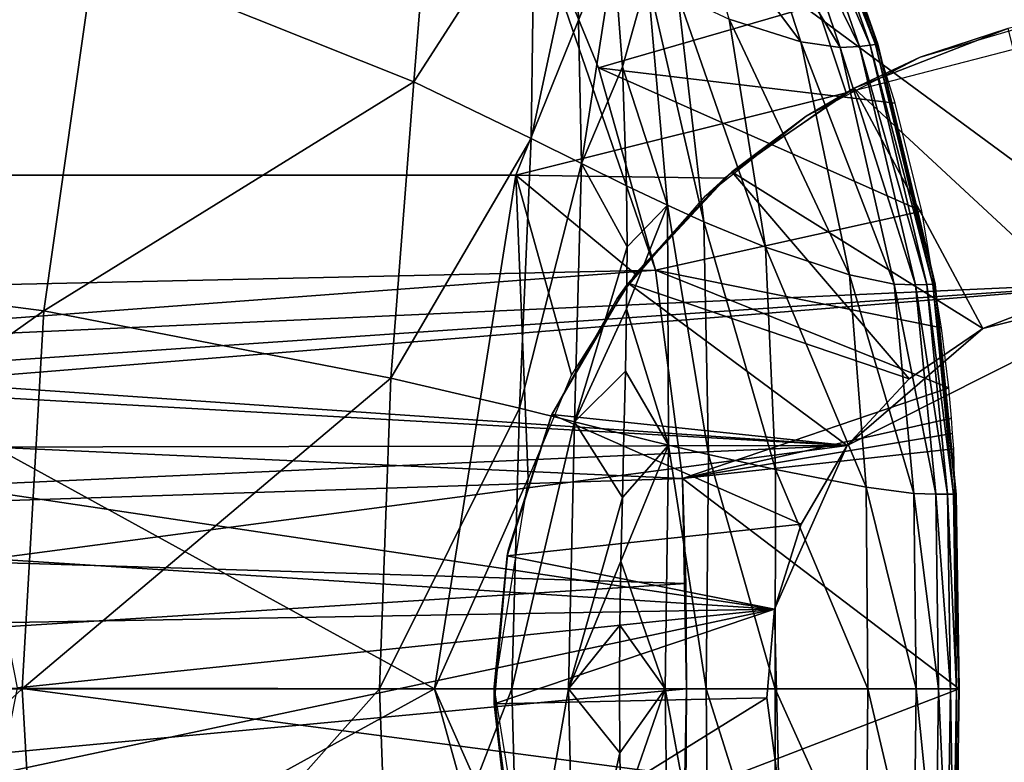
# Model space of a CAD drawing. Units: inches. Extents: x -11.9 to 14.7, y -14 to 10.3.
# Drawn here: x -6.2 to -5.9, y 0 to 0.2 of the extents above; entities that cross this region are included whole.
import ezdxf

# ---------------------------------------------------------------- set-up
doc = ezdxf.new("R2010")
doc.units = ezdxf.units.IN
doc.header["$MEASUREMENT"] = 0
doc.layers.add('STORAGE-LEG', color=4, linetype='Continuous')
doc.layers.add('STORAGE-TOP', color=4, linetype='Continuous')

msp = doc.modelspace()

# ---------------------------------------------------------------- linework, layer by layer
at = {"layer": 'STORAGE-LEG'}
for points in [[(-6.62101, 0.11811, 42.63841), (-6.16033, 0.3709, 42.63841), (-7.19411, 0.54007, 42.63841)], [(-5.88918, 0.11811, 56.73314), (-6.46229, 0.54007, 56.73314), (-6.32226, 0.09843, 56.73314)], [(-6.46229, 0.54007, 56.73314), (-5.88918, 0.11811, 56.73314), (-5.42851, 0.37086, 56.73314)], [(-6.46229, 0.54007, 56.73314), (-5.88918, 0.11811, 56.73314), (-5.42851, 0.37086, 56.73314)], [(-5.88918, 0.11811, 56.73314), (-6.46229, 0.54007, 56.73314), (-6.32226, 0.09843, 56.73314)], [(-6.62101, 0.11811, 42.63841), (-6.11585, 0.30558, 42.63841), (-6.16033, 0.3709, 42.63841)], [(-6.07889, 0.23557, 42.63841), (-6.11585, 0.30558, 42.63841), (-6.62101, 0.11811, 42.63841)], [(-6.37335, 0.14841, 56.53074), (-6.29871, 0.28847, 56.55465), (-6.02311, 0.28851, 56.58256)], [(-6.37335, 0.14841, 56.53074), (-6.02311, 0.28851, 56.58256), (-6.07979, 0.14845, 56.56563)], [(-5.98435, 0.17221, 56.57817), (-6.07979, 0.14845, 56.56563), (-6.02311, 0.28851, 56.58256)], [(-5.88918, 0.19685, 56.59056), (-5.98435, 0.17221, 56.57817), (-6.02311, 0.28851, 56.58256)], [(-6.10306, 0.25171, 42.56329), (-6.10923, 0.17544, 42.55806), (-6.20153, 0.21231, 42.54533)], [(-6.07433, 0.22957, 42.56864), (-6.10923, 0.17544, 42.55806), (-6.10306, 0.25171, 42.56329)], [(-6.20153, 0.21231, 42.54533), (-6.35973, 0.12784, 42.52384), (-6.33474, 0.24829, 42.53087)], [(-6.57577, 0.10911, 42.63841), (-6.07889, 0.23557, 42.63841), (-6.62101, 0.11811, 42.63841)], [(-6.03941, 0.12103, 42.63841), (-6.07889, 0.23557, 42.63841), (-6.57577, 0.10911, 42.63841)], [(-6.0559, 0.17943, 42.67778), (-6.07889, 0.23557, 42.6581), (-6.07889, 0.23557, 42.63841)], [(-6.03941, 0.12103, 42.63841), (-6.0559, 0.17943, 42.67778), (-6.07889, 0.23557, 42.63841)], [(-6.07889, 0.23557, 42.6581), (-6.0559, 0.17943, 42.67778), (-6.07889, 0.23557, 42.67778)], [(-6.07889, 0.23557, 42.67778), (-6.0559, 0.17943, 42.67778), (-5.98016, 0.20139, 42.67778)], [(-6.07433, 0.22957, 42.56864), (-6.07529, 0.15906, 42.56454), (-6.10923, 0.17544, 42.55806)], [(-6.06226, 0.22015, 42.5715), (-6.07529, 0.15906, 42.56454), (-6.07433, 0.22957, 42.56864)], [(-6.02775, 0.22738, 42.58889), (-6.00941, 0.22399, 42.60489), (-5.99738, 0.18693, 42.60536)], [(-6.02775, 0.22738, 42.58889), (-5.99738, 0.18693, 42.60536), (-6.01815, 0.19347, 42.5887)], [(-5.99391, 0.22446, 42.63857), (-5.99107, 0.22511, 42.65167), (-5.97738, 0.18597, 42.65216)], [(-5.99107, 0.22511, 42.65167), (-5.98961, 0.22542, 42.66197), (-5.97581, 0.1862, 42.66232)], [(-5.99107, 0.22511, 42.65167), (-5.97581, 0.1862, 42.66232), (-5.97738, 0.18597, 42.65216)], [(-5.98961, 0.22542, 42.66197), (-5.98907, 0.22553, 42.67041), (-5.97523, 0.18628, 42.67059)], [(-5.98961, 0.22542, 42.66197), (-5.97523, 0.18628, 42.67059), (-5.97581, 0.1862, 42.66232)], [(-5.98907, 0.22553, 42.67041), (-5.98901, 0.22557, 42.67422), (-5.97516, 0.18628, 42.67429)], [(-5.98907, 0.22553, 42.67041), (-5.97516, 0.18628, 42.67429), (-5.97523, 0.18628, 42.67059)], [(-5.98901, 0.22557, 42.67422), (-5.989, 0.22557, 42.67606), (-5.97516, 0.18628, 42.67609)], [(-5.98901, 0.22557, 42.67422), (-5.97516, 0.18628, 42.67609), (-5.97516, 0.18628, 42.67429)], [(-5.989, 0.22557, 42.67606), (-5.989, 0.22557, 42.67791), (-5.97515, 0.18628, 42.67791)], [(-5.989, 0.22557, 42.67606), (-5.97515, 0.18628, 42.67791), (-5.97516, 0.18628, 42.67609)], [(-6.00941, 0.22399, 42.60489), (-5.99906, 0.22365, 42.6223), (-5.98602, 0.18528, 42.62294)], [(-6.00941, 0.22399, 42.60489), (-5.98602, 0.18528, 42.62294), (-5.99738, 0.18693, 42.60536)], [(-5.99906, 0.22365, 42.6223), (-5.99391, 0.22446, 42.63857), (-5.98044, 0.18559, 42.63917)], [(-5.99906, 0.22365, 42.6223), (-5.98044, 0.18559, 42.63917), (-5.98602, 0.18528, 42.62294)], [(-5.99391, 0.22446, 42.63857), (-5.97738, 0.18597, 42.65216), (-5.98044, 0.18559, 42.63917)], [(-6.06226, 0.22015, 42.5715), (-6.0608, 0.15179, 42.56797), (-6.07529, 0.15906, 42.56454)], [(-6.0608, 0.15179, 42.56797), (-6.06226, 0.22015, 42.5715), (-6.05145, 0.21208, 42.57453)], [(-6.20153, 0.21231, 42.54533), (-6.21615, 0.10919, 42.54094), (-6.35973, 0.12784, 42.52384)], [(-6.10923, 0.17544, 42.55806), (-6.21615, 0.10919, 42.54094), (-6.20153, 0.21231, 42.54533)], [(-6.0608, 0.15179, 42.56797), (-6.05145, 0.21208, 42.57453), (-6.04893, 0.17974, 42.57289)], [(-6.04172, 0.20558, 42.57778), (-6.04893, 0.17974, 42.57289), (-6.05145, 0.21208, 42.57453)], [(-6.04893, 0.17974, 42.57289), (-6.04172, 0.20558, 42.57778), (-6.03597, 0.13976, 42.57534)], [(-6.04172, 0.20558, 42.57778), (-6.03298, 0.2005, 42.58124), (-6.02541, 0.13499, 42.57932)], [(-6.04172, 0.20558, 42.57778), (-6.02541, 0.13499, 42.57932), (-6.03597, 0.13976, 42.57534)], [(-5.97014, 0.16921, 42.67778), (-5.98016, 0.20139, 42.67778), (-6.0559, 0.17943, 42.67778)], [(-6.03298, 0.2005, 42.58124), (-6.01815, 0.19347, 42.5887), (-6.0076, 0.12765, 42.58772)], [(-6.03298, 0.2005, 42.58124), (-6.0076, 0.12765, 42.58772), (-6.02541, 0.13499, 42.57932)], [(-6.01815, 0.19347, 42.5887), (-5.99738, 0.18693, 42.60536), (-5.98336, 0.11961, 42.60564)], [(-6.01815, 0.19347, 42.5887), (-5.98336, 0.11961, 42.60564), (-6.0076, 0.12765, 42.58772)], [(-5.93759, 0.19081, 56.6149), (-5.98198, 0.17359, 56.6149), (-5.96295, 0.18251, 56.58118)], [(-5.91823, 0.11446, 56.69364), (-5.98198, 0.17359, 56.6149), (-5.93759, 0.19081, 56.6149)], [(-5.93759, 0.19081, 56.6149), (-5.98198, 0.17359, 56.6149), (-5.96295, 0.18251, 56.58118)], [(-5.91823, 0.11446, 56.69364), (-5.98198, 0.17359, 56.6149), (-5.93759, 0.19081, 56.6149)], [(-5.96295, 0.18251, 56.58118), (-5.92677, 0.19324, 56.58599), (-5.93759, 0.19081, 56.6149)], [(-5.96295, 0.18251, 56.58118), (-5.92677, 0.19324, 56.58599), (-5.93759, 0.19081, 56.6149)], [(-5.99738, 0.18693, 42.60536), (-5.98602, 0.18528, 42.62294), (-5.97047, 0.11692, 42.62368)], [(-5.99738, 0.18693, 42.60536), (-5.97047, 0.11692, 42.62368), (-5.98336, 0.11961, 42.60564)], [(-5.98602, 0.18528, 42.62294), (-5.98044, 0.18559, 42.63917), (-5.96434, 0.11673, 42.6399)], [(-5.98602, 0.18528, 42.62294), (-5.96434, 0.11673, 42.6399), (-5.97047, 0.11692, 42.62368)], [(-5.98044, 0.18559, 42.63917), (-5.97738, 0.18597, 42.65216), (-5.96102, 0.11684, 42.65275)], [(-5.98044, 0.18559, 42.63917), (-5.96102, 0.11684, 42.65275), (-5.96434, 0.11673, 42.6399)], [(-5.97738, 0.18597, 42.65216), (-5.97581, 0.1862, 42.66232), (-5.95931, 0.11692, 42.66273)], [(-5.97738, 0.18597, 42.65216), (-5.95931, 0.11692, 42.66273), (-5.96102, 0.11684, 42.65275)], [(-5.97581, 0.1862, 42.66232), (-5.97523, 0.18628, 42.67059), (-5.95869, 0.11692, 42.6708)], [(-5.97581, 0.1862, 42.66232), (-5.95869, 0.11692, 42.6708), (-5.95931, 0.11692, 42.66273)], [(-5.97523, 0.18628, 42.67059), (-5.97516, 0.18628, 42.67429), (-5.95861, 0.11692, 42.67439)], [(-5.97523, 0.18628, 42.67059), (-5.95861, 0.11692, 42.67439), (-5.95869, 0.11692, 42.6708)], [(-5.97516, 0.18628, 42.67609), (-5.97515, 0.18628, 42.67791), (-5.9586, 0.11692, 42.67791)], [(-5.97516, 0.18628, 42.67609), (-5.9586, 0.11692, 42.67791), (-5.9586, 0.11692, 42.67615)], [(-5.97516, 0.18628, 42.67429), (-5.97516, 0.18628, 42.67609), (-5.9586, 0.11692, 42.67615)], [(-5.97516, 0.18628, 42.67429), (-5.9586, 0.11692, 42.67615), (-5.95861, 0.11692, 42.67439)], [(-5.98198, 0.17359, 56.6149), (-5.99586, 0.16544, 56.57644), (-5.96295, 0.18251, 56.58118)], [(-5.98198, 0.17359, 56.6149), (-5.99586, 0.16544, 56.57644), (-5.96295, 0.18251, 56.58118)], [(-6.04774, 0.14533, 42.57155), (-6.0608, 0.15179, 42.56797), (-6.04893, 0.17974, 42.57289)], [(-6.03941, 0.12103, 42.63841), (-6.03941, 0.12103, 42.67778), (-6.0559, 0.17943, 42.67778)], [(-6.03941, 0.12103, 42.67778), (-5.96251, 0.13803, 42.67778), (-6.0559, 0.17943, 42.67778)], [(-5.96251, 0.13803, 42.67778), (-5.97014, 0.16921, 42.67778), (-6.0559, 0.17943, 42.67778)], [(-6.03597, 0.13976, 42.57534), (-6.04774, 0.14533, 42.57155), (-6.04893, 0.17974, 42.57289)], [(-6.10923, 0.17544, 42.55806), (-6.11583, 0.08981, 42.55534), (-6.21615, 0.10919, 42.54094)], [(-6.07529, 0.15906, 42.56454), (-6.11583, 0.08981, 42.55534), (-6.10923, 0.17544, 42.55806)], [(-6.01735, 0.14941, 56.6149), (-5.99586, 0.16544, 56.57644), (-5.98198, 0.17359, 56.6149)], [(-5.94486, 0.10415, 56.69364), (-6.01735, 0.14941, 56.6149), (-5.98198, 0.17359, 56.6149)], [(-6.01735, 0.14941, 56.6149), (-5.99586, 0.16544, 56.57644), (-5.98198, 0.17359, 56.6149)], [(-5.94486, 0.10415, 56.69364), (-6.01735, 0.14941, 56.6149), (-5.98198, 0.17359, 56.6149)], [(-5.91823, 0.11446, 56.69364), (-5.94486, 0.10415, 56.69364), (-5.98198, 0.17359, 56.6149)], [(-5.91823, 0.11446, 56.69364), (-5.94486, 0.10415, 56.69364), (-5.98198, 0.17359, 56.6149)], [(-6.07979, 0.14845, 56.56563), (-5.98435, 0.17221, 56.57817), (-6.01949, 0.14752, 56.57281)], [(-6.01735, 0.14941, 56.6149), (-6.025, 0.14249, 56.57192), (-5.99586, 0.16544, 56.57644)], [(-6.01735, 0.14941, 56.6149), (-6.025, 0.14249, 56.57192), (-5.99586, 0.16544, 56.57644)], [(-6.07529, 0.15906, 42.56454), (-6.07869, 0.08109, 42.56244), (-6.11583, 0.08981, 42.55534)], [(-6.0608, 0.15179, 42.56797), (-6.07869, 0.08109, 42.56244), (-6.07529, 0.15906, 42.56454)], [(-6.0608, 0.15179, 42.56797), (-6.06281, 0.07716, 42.56613), (-6.07869, 0.08109, 42.56244)], [(-6.06281, 0.07716, 42.56613), (-6.0608, 0.15179, 42.56797), (-6.04763, 0.12768, 42.57103)], [(-6.04763, 0.12768, 42.57103), (-6.0608, 0.15179, 42.56797), (-6.04774, 0.14533, 42.57155)], [(-6.10329, 0, 56.55909), (-6.40427, 0, 56.52132), (-6.37335, 0.14841, 56.53074)], [(-6.10329, 0, 56.55909), (-6.37335, 0.14841, 56.53074), (-6.07979, 0.14845, 56.56563)], [(-6.10329, 0, 56.55909), (-6.07979, 0.14845, 56.56563), (-6.07624, 0.06079, 56.56307)], [(-6.06371, 0.09074, 56.56535), (-6.07979, 0.14845, 56.56563), (-6.04526, 0.11988, 56.56857)], [(-6.07979, 0.14845, 56.56563), (-6.01949, 0.14752, 56.57281), (-6.04526, 0.11988, 56.56857)], [(-6.06371, 0.09074, 56.56535), (-6.07624, 0.06079, 56.56307), (-6.07979, 0.14845, 56.56563)], [(-6.0473, 0.11726, 56.6149), (-6.025, 0.14249, 56.57192), (-6.01735, 0.14941, 56.6149)], [(-5.96609, 0.08962, 56.69364), (-6.0473, 0.11726, 56.6149), (-6.01735, 0.14941, 56.6149)], [(-6.0473, 0.11726, 56.6149), (-6.025, 0.14249, 56.57192), (-6.01735, 0.14941, 56.6149)], [(-5.96609, 0.08962, 56.69364), (-6.0473, 0.11726, 56.6149), (-6.01735, 0.14941, 56.6149)], [(-5.94486, 0.10415, 56.69364), (-5.96609, 0.08962, 56.69364), (-6.01735, 0.14941, 56.6149)], [(-5.94486, 0.10415, 56.69364), (-5.96609, 0.08962, 56.69364), (-6.01735, 0.14941, 56.6149)], [(-6.03597, 0.13976, 42.57534), (-6.04763, 0.12768, 42.57103), (-6.04774, 0.14533, 42.57155)], [(-6.05052, 0.11277, 56.5677), (-6.025, 0.14249, 56.57192), (-6.0473, 0.11726, 56.6149)], [(-6.05052, 0.11277, 56.5677), (-6.025, 0.14249, 56.57192), (-6.0473, 0.11726, 56.6149)], [(-6.03564, 0.07047, 42.57403), (-6.04777, 0.10981, 42.57059), (-6.03597, 0.13976, 42.57534)], [(-6.03597, 0.13976, 42.57534), (-6.04777, 0.10981, 42.57059), (-6.04763, 0.12768, 42.57103)], [(-6.03597, 0.13976, 42.57534), (-6.02541, 0.13499, 42.57932), (-6.0241, 0.06774, 42.57825)], [(-6.03597, 0.13976, 42.57534), (-6.0241, 0.06774, 42.57825), (-6.03564, 0.07047, 42.57403)], [(-5.95674, 0.10431, 42.67778), (-5.96251, 0.13803, 42.67778), (-6.03941, 0.12103, 42.67778)], [(-6.02541, 0.13499, 42.57932), (-6.0076, 0.12765, 42.58772), (-6.00472, 0.06344, 42.58709)], [(-6.02541, 0.13499, 42.57932), (-6.00472, 0.06344, 42.58709), (-6.0241, 0.06774, 42.57825)], [(-6.21615, 0.10919, 42.54094), (-6.37009, 0, 42.52138), (-6.35973, 0.12784, 42.52384)], [(-6.06281, 0.07716, 42.56613), (-6.04763, 0.12768, 42.57103), (-6.04777, 0.10981, 42.57059)], [(-6.0076, 0.12765, 42.58772), (-5.98336, 0.11961, 42.60564), (-5.97853, 0.05832, 42.60566)], [(-6.0076, 0.12765, 42.58772), (-5.97853, 0.05832, 42.60566), (-6.00472, 0.06344, 42.58709)], [(-6.53777, 0.08378, 42.63841), (-6.03941, 0.12103, 42.63841), (-6.57577, 0.10911, 42.63841)], [(-6.03162, 0.06082, 42.63841), (-6.03941, 0.12103, 42.63841), (-6.53777, 0.08378, 42.63841)], [(-6.03941, 0.12103, 42.67778), (-6.03941, 0.12103, 42.63841), (-6.03162, 0.06082, 42.63841)], [(-6.03941, 0.12103, 42.67778), (-6.03162, 0.06082, 42.63841), (-6.03162, 0.06082, 42.67778)], [(-6.03162, 0.06082, 42.67778), (-5.95471, 0.08701, 42.67778), (-6.03941, 0.12103, 42.67778)], [(-6.03941, 0.12103, 42.67778), (-5.95471, 0.08701, 42.67778), (-5.95674, 0.10431, 42.67778)], [(-5.98336, 0.11961, 42.60564), (-5.97047, 0.11692, 42.62368), (-5.96481, 0.05648, 42.62394)], [(-5.98336, 0.11961, 42.60564), (-5.96481, 0.05648, 42.62394), (-5.97853, 0.05832, 42.60566)], [(-6.27586, 0.08678, 56.73314), (-5.88918, 0.11811, 56.73314), (-6.32226, 0.09843, 56.73314)], [(-5.88918, 0.11811, 56.73314), (-6.32226, 0.09843, 56.73314), (-6.28456, 0.09093, 56.73314)], [(-5.98405, 0.07036, 56.73314), (-5.88918, 0.11811, 56.73314), (-6.28456, 0.09093, 56.73314)], [(-5.88918, 0.11811, 56.73314), (-6.27586, 0.08678, 56.73314), (-5.98405, 0.07036, 56.73314)], [(-6.06936, 0.07928, 56.6149), (-6.05052, 0.11277, 56.5677), (-6.0473, 0.11726, 56.6149)], [(-5.98405, 0.07036, 56.69364), (-6.06936, 0.07928, 56.6149), (-6.0473, 0.11726, 56.6149)], [(-6.06936, 0.07928, 56.6149), (-6.05052, 0.11277, 56.5677), (-6.0473, 0.11726, 56.6149)], [(-5.98405, 0.07036, 56.69364), (-6.06936, 0.07928, 56.6149), (-6.0473, 0.11726, 56.6149)], [(-5.96609, 0.08962, 56.69364), (-5.98405, 0.07036, 56.69364), (-6.0473, 0.11726, 56.6149)], [(-5.96609, 0.08962, 56.69364), (-5.98405, 0.07036, 56.69364), (-6.0473, 0.11726, 56.6149)], [(-5.88918, 0.11811, 56.73314), (-5.98405, 0.07036, 56.73314), (-5.94486, 0.10415, 56.69364)], [(-5.88918, 0.11811, 56.73314), (-5.98405, 0.07036, 56.73314), (-5.94486, 0.10415, 56.69364)], [(-5.97047, 0.11692, 42.62368), (-5.96434, 0.11673, 42.6399), (-5.95845, 0.05625, 42.64015)], [(-5.97047, 0.11692, 42.62368), (-5.95845, 0.05625, 42.64015), (-5.96481, 0.05648, 42.62394)], [(-5.96434, 0.11673, 42.6399), (-5.96102, 0.11684, 42.65275), (-5.95502, 0.05629, 42.65296)], [(-5.96434, 0.11673, 42.6399), (-5.95502, 0.05629, 42.65296), (-5.95845, 0.05625, 42.64015)], [(-5.96102, 0.11684, 42.65275), (-5.95931, 0.11692, 42.66273), (-5.95327, 0.05629, 42.66288)], [(-5.96102, 0.11684, 42.65275), (-5.95327, 0.05629, 42.66288), (-5.95502, 0.05629, 42.65296)], [(-5.95931, 0.11692, 42.66273), (-5.95869, 0.11692, 42.6708), (-5.95262, 0.05629, 42.67087)], [(-5.95931, 0.11692, 42.66273), (-5.95262, 0.05629, 42.67087), (-5.95327, 0.05629, 42.66288)], [(-5.95869, 0.11692, 42.6708), (-5.95861, 0.11692, 42.67439), (-5.95255, 0.05629, 42.67444)], [(-5.95869, 0.11692, 42.6708), (-5.95255, 0.05629, 42.67444), (-5.95262, 0.05629, 42.67087)], [(-5.95861, 0.11692, 42.67439), (-5.9586, 0.11692, 42.67615), (-5.95254, 0.05629, 42.67617)], [(-5.95861, 0.11692, 42.67439), (-5.95254, 0.05629, 42.67617), (-5.95255, 0.05629, 42.67444)], [(-5.9586, 0.11692, 42.67615), (-5.9586, 0.11692, 42.67791), (-5.95254, 0.05629, 42.67791)], [(-5.9586, 0.11692, 42.67615), (-5.95254, 0.05629, 42.67791), (-5.95254, 0.05629, 42.67617)], [(-5.88918, 0.11811, 56.73314), (-5.94486, 0.10415, 56.69364), (-5.91823, 0.11446, 56.69364)], [(-5.88918, 0.11811, 56.73314), (-5.94486, 0.10415, 56.69364), (-5.91823, 0.11446, 56.69364)], [(-6.06969, 0.07851, 56.56433), (-6.05052, 0.11277, 56.5677), (-6.06936, 0.07928, 56.6149)], [(-6.06969, 0.07851, 56.56433), (-6.05052, 0.11277, 56.5677), (-6.06936, 0.07928, 56.6149)], [(-6.21615, 0.10919, 42.54094), (-6.22236, 0, 42.53954), (-6.37009, 0, 42.52138)], [(-6.11583, 0.08981, 42.55534), (-6.22236, 0, 42.53954), (-6.21615, 0.10919, 42.54094)], [(-6.06281, 0.07716, 42.56613), (-6.04777, 0.10981, 42.57059), (-6.04809, 0.09177, 42.57025)], [(-6.03564, 0.07047, 42.57403), (-6.04809, 0.09177, 42.57025), (-6.04777, 0.10981, 42.57059)], [(-5.98405, 0.07036, 56.73314), (-5.96609, 0.08962, 56.69364), (-5.94486, 0.10415, 56.69364)], [(-5.98405, 0.07036, 56.73314), (-5.96609, 0.08962, 56.69364), (-5.94486, 0.10415, 56.69364)], [(-6.04809, 0.09177, 42.57025), (-6.04851, 0.07359, 42.56998), (-6.06281, 0.07716, 42.56613)], [(-6.03564, 0.07047, 42.57403), (-6.04851, 0.07359, 42.56998), (-6.04809, 0.09177, 42.57025)], [(-6.28456, 0.09093, 56.73314), (-6.25289, 0.06982, 56.73314), (-5.98405, 0.07036, 56.73314)], [(-6.11583, 0.08981, 42.55534), (-6.11911, 0, 42.55457), (-6.22236, 0, 42.53954)], [(-6.07869, 0.08109, 42.56244), (-6.11911, 0, 42.55457), (-6.11583, 0.08981, 42.55534)], [(-5.98405, 0.07036, 56.73314), (-5.98405, 0.07036, 56.69364), (-5.96609, 0.08962, 56.69364)], [(-5.98405, 0.07036, 56.73314), (-5.98405, 0.07036, 56.69364), (-5.96609, 0.08962, 56.69364)], [(-6.27586, 0.08678, 56.73314), (-6.2432, 0.05863, 56.73314), (-5.98405, 0.07036, 56.73314)], [(-6.03162, 0.06082, 42.67778), (-5.95391, 0.07824, 42.67778), (-5.95471, 0.08701, 42.67778)], [(-6.03162, 0.06082, 42.63841), (-6.53777, 0.08378, 42.63841), (-6.51186, 0.0451, 42.63841)], [(-6.07869, 0.08109, 42.56244), (-6.08088, 0, 42.56187), (-6.11911, 0, 42.55457)], [(-6.06281, 0.07716, 42.56613), (-6.08088, 0, 42.56187), (-6.07869, 0.08109, 42.56244)], [(-6.08225, 0.03841, 56.6149), (-6.06969, 0.07851, 56.56433), (-6.06936, 0.07928, 56.6149)], [(-5.99729, 0.04756, 56.69364), (-6.08225, 0.03841, 56.6149), (-6.06936, 0.07928, 56.6149)], [(-6.08225, 0.03841, 56.6149), (-6.06969, 0.07851, 56.56433), (-6.06936, 0.07928, 56.6149)], [(-5.99729, 0.04756, 56.69364), (-6.08225, 0.03841, 56.6149), (-6.06936, 0.07928, 56.6149)], [(-6.08225, 0.03841, 56.6149), (-6.08185, 0.04037, 56.56206), (-6.06969, 0.07851, 56.56433)], [(-6.08225, 0.03841, 56.6149), (-6.08185, 0.04037, 56.56206), (-6.06969, 0.07851, 56.56433)], [(-6.06281, 0.07716, 42.56613), (-6.06454, 0, 42.56565), (-6.08088, 0, 42.56187)], [(-5.98405, 0.07036, 56.69364), (-5.99729, 0.04756, 56.69364), (-6.06936, 0.07928, 56.6149)], [(-5.98405, 0.07036, 56.69364), (-5.99729, 0.04756, 56.69364), (-6.06936, 0.07928, 56.6149)], [(-6.06454, 0, 42.56565), (-6.06281, 0.07716, 42.56613), (-6.04897, 0.05529, 42.56979)], [(-6.06281, 0.07716, 42.56613), (-6.04851, 0.07359, 42.56998), (-6.04897, 0.05529, 42.56979)], [(-5.95391, 0.07824, 42.67778), (-6.03162, 0.06082, 42.67778), (-5.95357, 0.07382, 42.67778)], [(-6.03564, 0.07047, 42.57403), (-6.04897, 0.05529, 42.56979), (-6.04851, 0.07359, 42.56998)], [(-6.03162, 0.06082, 42.67778), (-5.95325, 0.06936, 42.67778), (-5.95357, 0.07382, 42.67778)], [(-6.25289, 0.06982, 56.73314), (-6.23129, 0.0376, 56.73314), (-5.98405, 0.07036, 56.73314)], [(-6.00503, 0.02303, 56.73314), (-5.98405, 0.07036, 56.73314), (-6.2432, 0.05863, 56.73314)], [(-6.00503, 0.02303, 56.73314), (-5.98405, 0.07036, 56.73314), (-6.23129, 0.0376, 56.73314)], [(-6.0494, 0.03691, 42.56967), (-6.03564, 0.07047, 42.57403), (-6.03659, 0, 42.57368)], [(-6.0494, 0.03691, 42.56967), (-6.04897, 0.05529, 42.56979), (-6.03564, 0.07047, 42.57403)], [(-6.03564, 0.07047, 42.57403), (-6.02473, 0, 42.57797), (-6.03659, 0, 42.57368)], [(-6.03564, 0.07047, 42.57403), (-6.0241, 0.06774, 42.57825), (-6.02473, 0, 42.57797)], [(-5.95325, 0.06936, 42.67778), (-6.03162, 0.06082, 42.67778), (-5.95172, 0, 42.67778)], [(-5.98405, 0.07036, 56.73314), (-6.00503, 0.02303, 56.73314), (-5.99729, 0.04756, 56.69364)], [(-5.98405, 0.07036, 56.73314), (-6.00503, 0.02303, 56.73314), (-5.99729, 0.04756, 56.69364)], [(-5.98405, 0.07036, 56.73314), (-5.99729, 0.04756, 56.69364), (-5.98405, 0.07036, 56.69364)], [(-5.98405, 0.07036, 56.73314), (-5.99729, 0.04756, 56.69364), (-5.98405, 0.07036, 56.69364)], [(-6.0241, 0.06774, 42.57825), (-6.00484, 0, 42.58692), (-6.02473, 0, 42.57797)], [(-6.0241, 0.06774, 42.57825), (-6.00472, 0.06344, 42.58709), (-6.00484, 0, 42.58692)], [(-6.00472, 0.06344, 42.58709), (-5.97802, 0, 42.60563), (-6.00484, 0, 42.58692)], [(-6.00472, 0.06344, 42.58709), (-5.97853, 0.05832, 42.60566), (-5.97802, 0, 42.60563)], [(-6.03067, 0.03041, 42.63841), (-6.03162, 0.06082, 42.63841), (-6.51186, 0.0451, 42.63841)], [(-6.08603, 0, 56.56125), (-6.10329, 0, 56.55909), (-6.07624, 0.06079, 56.56307)], [(-6.03162, 0.06082, 42.67778), (-6.03162, 0.06082, 42.63841), (-6.03067, 0.03041, 42.63841)], [(-6.03046, 0, 42.67778), (-6.03162, 0.06082, 42.67778), (-6.03046, 0, 42.6581)], [(-6.03067, 0.03041, 42.63841), (-6.03046, 0, 42.6581), (-6.03162, 0.06082, 42.67778)], [(-6.03046, 0, 42.67778), (-5.95172, 0, 42.67778), (-6.03162, 0.06082, 42.67778)], [(-6.2432, 0.05863, 56.73314), (-6.22572, 0.01919, 56.73314), (-6.00503, 0.02303, 56.73314)], [(-5.97853, 0.05832, 42.60566), (-5.96481, 0.05648, 42.62394), (-5.96406, 0, 42.62397)], [(-5.97853, 0.05832, 42.60566), (-5.96406, 0, 42.62397), (-5.97802, 0, 42.60563)], [(-6.06454, 0, 42.56565), (-6.04897, 0.05529, 42.56979), (-6.0494, 0.03691, 42.56967)], [(-5.96481, 0.05648, 42.62394), (-5.95845, 0.05625, 42.64015), (-5.95765, 0, 42.64019)], [(-5.96481, 0.05648, 42.62394), (-5.95765, 0, 42.64019), (-5.96406, 0, 42.62397)], [(-5.95845, 0.05625, 42.64015), (-5.95502, 0.05629, 42.65296), (-5.95421, 0, 42.65299)], [(-5.95845, 0.05625, 42.64015), (-5.95421, 0, 42.65299), (-5.95765, 0, 42.64019)], [(-5.95502, 0.05629, 42.65296), (-5.95327, 0.05629, 42.66288), (-5.95245, 0, 42.6629)], [(-5.95502, 0.05629, 42.65296), (-5.95245, 0, 42.6629), (-5.95421, 0, 42.65299)], [(-5.95327, 0.05629, 42.66288), (-5.95262, 0.05629, 42.67087), (-5.9518, 0, 42.67089)], [(-5.95327, 0.05629, 42.66288), (-5.9518, 0, 42.67089), (-5.95245, 0, 42.6629)], [(-5.95262, 0.05629, 42.67087), (-5.95255, 0.05629, 42.67444), (-5.95173, 0, 42.67444)], [(-5.95262, 0.05629, 42.67087), (-5.95173, 0, 42.67444), (-5.9518, 0, 42.67089)], [(-5.95255, 0.05629, 42.67444), (-5.95254, 0.05629, 42.67617), (-5.95172, 0, 42.67617)], [(-5.95255, 0.05629, 42.67444), (-5.95172, 0, 42.67617), (-5.95173, 0, 42.67444)], [(-5.95254, 0.05629, 42.67617), (-5.95254, 0.05629, 42.67791), (-5.95172, 0, 42.67791)], [(-5.95254, 0.05629, 42.67617), (-5.95172, 0, 42.67791), (-5.95172, 0, 42.67617)], [(-5.99729, 0.04756, 56.69364), (-6.00503, 0.02303, 56.69364), (-6.08225, 0.03841, 56.6149)], [(-5.99729, 0.04756, 56.69364), (-6.00503, 0.02303, 56.69364), (-6.08225, 0.03841, 56.6149)], [(-6.00503, 0.02303, 56.73314), (-6.00503, 0.02303, 56.69364), (-5.99729, 0.04756, 56.69364)], [(-6.00503, 0.02303, 56.73314), (-6.00503, 0.02303, 56.69364), (-5.99729, 0.04756, 56.69364)], [(-6.51186, 0.0451, 42.63841), (-6.5029, 0.00042, 42.63841), (-6.03067, 0.03041, 42.63841)], [(-6.08603, 0.00046, 56.56125), (-6.08185, 0.04037, 56.56206), (-6.08225, 0.03841, 56.6149)], [(-6.08603, 0.00046, 56.56125), (-6.08185, 0.04037, 56.56206), (-6.08225, 0.03841, 56.6149)], [(-6.23129, 0.0376, 56.73314), (-6.22383, 0.00035, 56.73314), (-6.00503, 0.02303, 56.73314)], [(-6.08603, 0.00046, 56.56125), (-6.08225, 0.03841, 56.6149), (-6.08599, -0.00431, 56.6149)], [(-6.08603, 0.00046, 56.56125), (-6.08225, 0.03841, 56.6149), (-6.08599, -0.00431, 56.6149)], [(-6.00503, 0.02303, 56.69364), (-6.08599, -0.00431, 56.6149), (-6.08225, 0.03841, 56.6149)], [(-6.08599, -0.00431, 56.6149), (-6.08225, 0.03841, 56.6149), (-6.00503, 0.02303, 56.69364)], [(-6.06454, 0, 42.56565), (-6.0494, 0.03691, 42.56967), (-6.04971, 0.01845, 42.56959)], [(-6.0494, 0.03691, 42.56967), (-6.03659, 0, 42.57368), (-6.04971, 0.01845, 42.56959)], [(-6.03067, 0.03041, 42.63841), (-6.5029, 0.00042, 42.63841), (-6.03046, 0, 42.63841)], [(-6.03046, 0, 42.6581), (-6.03067, 0.03041, 42.63841), (-6.03046, 0, 42.63841)], [(-6.00376, -0.02872, 56.73314), (-6.00503, 0.02303, 56.73314), (-6.22678, -0.02391, 56.73314)], [(-6.00503, 0.02303, 56.73314), (-6.22572, 0.01919, 56.73314), (-6.22678, -0.02391, 56.73314)], [(-6.00503, 0.02303, 56.73314), (-6.22383, 0.00035, 56.73314), (-6.00376, -0.02872, 56.73314)], [(-6.00503, 0.02303, 56.69364), (-6.00727, -0.00258, 56.69364), (-6.08599, -0.00431, 56.6149)], [(-6.08599, -0.00431, 56.6149), (-6.00503, 0.02303, 56.69364), (-6.00727, -0.00258, 56.69364)], [(-6.00503, 0.02303, 56.73314), (-6.00727, -0.00258, 56.69364), (-6.00503, 0.02303, 56.69364)], [(-6.00503, 0.02303, 56.73314), (-6.00376, -0.02872, 56.69364), (-6.00727, -0.00258, 56.69364)], [(-6.00503, 0.02303, 56.73314), (-6.00727, -0.00258, 56.69364), (-6.00503, 0.02303, 56.69364)], [(-6.00503, 0.02303, 56.73314), (-6.00376, -0.02872, 56.69364), (-6.00727, -0.00258, 56.69364)], [(-6.00503, 0.02303, 56.73314), (-6.00376, -0.02872, 56.73314), (-6.00376, -0.02872, 56.69364)], [(-6.00503, 0.02303, 56.73314), (-6.00376, -0.02872, 56.73314), (-6.00376, -0.02872, 56.69364)], [(-6.04971, 0.01845, 42.56959), (-6.04983, 0, 42.56958), (-6.06454, 0, 42.56565)], [(-6.04971, 0.01845, 42.56959), (-6.03659, 0, 42.57368), (-6.04983, 0, 42.56958)], [(-6.51188, -0.04518, 42.63841), (-6.03046, 0, 42.63841), (-6.5029, 0.00042, 42.63841)], [(-6.03046, 0, 42.63841), (-6.51188, -0.04518, 42.63841), (-6.03161, -0.06067, 42.63841)], [(-6.40427, 0, 56.52132), (-6.10329, 0, 56.55909), (-6.37335, -0.14845, 56.53074)], [(-6.02311, -0.28855, 56.58256), (-6.37335, -0.14845, 56.53074), (-6.10329, 0, 56.55909)], [(-6.22236, 0, 42.53954), (-6.35973, -0.12784, 42.52384), (-6.37009, 0, 42.52138)], [(-6.22236, 0, 42.53954), (-6.21615, -0.10919, 42.54094), (-6.35973, -0.12784, 42.52384)], [(-6.23132, -0.03768, 56.73314), (-6.00376, -0.02872, 56.73314), (-6.22383, 0.00035, 56.73314)], [(-6.11911, 0, 42.55457), (-6.21615, -0.10919, 42.54094), (-6.22236, 0, 42.53954)], [(-6.11911, 0, 42.55457), (-6.11583, -0.08985, 42.55534), (-6.21615, -0.10919, 42.54094)], [(-6.08088, 0, 42.56187), (-6.11583, -0.08985, 42.55534), (-6.11911, 0, 42.55457)], [(-6.08088, 0, 42.56187), (-6.07869, -0.08109, 42.56244), (-6.11583, -0.08985, 42.55534)], [(-6.02311, -0.28855, 56.58256), (-6.10329, 0, 56.55909), (-6.07618, -0.06082, 56.56308)], [(-6.08603, 0, 56.56125), (-6.07618, -0.06082, 56.56308), (-6.10329, 0, 56.55909)], [(-6.08603, 0.00046, 56.56125), (-6.08599, -0.00431, 56.6149), (-6.08184, -0.04045, 56.56208)], [(-6.08603, 0.00046, 56.56125), (-6.08599, -0.00431, 56.6149), (-6.08184, -0.04045, 56.56208)], [(-6.06454, 0, 42.56565), (-6.07869, -0.08109, 42.56244), (-6.08088, 0, 42.56187)], [(-6.06454, 0, 42.56565), (-6.06281, -0.07716, 42.56613), (-6.07869, -0.08109, 42.56244)], [(-6.06281, -0.07716, 42.56613), (-6.06454, 0, 42.56565), (-6.04971, -0.01849, 42.56959)], [(-6.04971, -0.01849, 42.56959), (-6.06454, 0, 42.56565), (-6.04983, 0, 42.56958)], [(-6.03659, 0, 42.57368), (-6.04971, -0.01849, 42.56959), (-6.04983, 0, 42.56958)], [(-6.03659, 0, 42.57368), (-6.0494, -0.03691, 42.56967), (-6.04971, -0.01849, 42.56959)], [(-6.03659, 0, 42.57368), (-6.03564, -0.07047, 42.57403), (-6.0494, -0.03691, 42.56967)], [(-6.03659, 0, 42.57368), (-6.02473, 0, 42.57797), (-6.0241, -0.06774, 42.57825)], [(-6.03659, 0, 42.57368), (-6.0241, -0.06774, 42.57825), (-6.03564, -0.07047, 42.57403)], [(-6.03046, 0, 42.6581), (-6.03046, 0, 42.63841), (-6.03161, -0.06067, 42.63841)], [(-6.03067, -0.03033, 42.67778), (-6.03046, 0, 42.6581), (-6.03161, -0.06067, 42.63841)], [(-6.03046, 0, 42.6581), (-6.03067, -0.03033, 42.67778), (-6.03046, 0, 42.67778)], [(-6.03067, -0.03033, 42.67778), (-5.95172, 0, 42.67778), (-6.03046, 0, 42.67778)], [(-5.95172, 0, 42.67778), (-6.03067, -0.03033, 42.67778), (-5.9521, -0.04033, 42.67778)], [(-6.02473, 0, 42.57797), (-6.00484, 0, 42.58692), (-6.00472, -0.06344, 42.58709)], [(-6.02473, 0, 42.57797), (-6.00472, -0.06344, 42.58709), (-6.0241, -0.06774, 42.57825)], [(-6.00484, 0, 42.58692), (-5.97802, 0, 42.60563), (-5.97853, -0.05832, 42.60566)], [(-6.00484, 0, 42.58692), (-5.97853, -0.05832, 42.60566), (-6.00472, -0.06344, 42.58709)], [(-5.97802, 0, 42.60563), (-5.96481, -0.05652, 42.62394), (-5.97853, -0.05832, 42.60566)], [(-5.97802, 0, 42.60563), (-5.96406, 0, 42.62397), (-5.96481, -0.05652, 42.62394)], [(-5.96406, 0, 42.62397), (-5.95845, -0.05629, 42.64015), (-5.96481, -0.05652, 42.62394)], [(-5.96406, 0, 42.62397), (-5.95765, 0, 42.64019), (-5.95845, -0.05629, 42.64015)], [(-5.95765, 0, 42.64019), (-5.95502, -0.05629, 42.65296), (-5.95845, -0.05629, 42.64015)], [(-5.95765, 0, 42.64019), (-5.95421, 0, 42.65299), (-5.95502, -0.05629, 42.65296)], [(-5.95421, 0, 42.65299), (-5.95327, -0.05629, 42.66288), (-5.95502, -0.05629, 42.65296)], [(-5.95421, 0, 42.65299), (-5.95245, 0, 42.6629), (-5.95327, -0.05629, 42.66288)], [(-5.95245, 0, 42.6629), (-5.95262, -0.05629, 42.67087), (-5.95327, -0.05629, 42.66288)], [(-5.9518, 0, 42.67089), (-5.95255, -0.05629, 42.67444), (-5.95262, -0.05629, 42.67087)], [(-5.95245, 0, 42.6629), (-5.9518, 0, 42.67089), (-5.95262, -0.05629, 42.67087)], [(-5.95173, 0, 42.67444), (-5.95254, -0.05629, 42.67617), (-5.95255, -0.05629, 42.67444)], [(-5.9518, 0, 42.67089), (-5.95173, 0, 42.67444), (-5.95255, -0.05629, 42.67444)], [(-5.95172, 0, 42.67617), (-5.95172, 0, 42.67791), (-5.95254, -0.05629, 42.67791)], [(-5.95172, 0, 42.67617), (-5.95254, -0.05629, 42.67791), (-5.95254, -0.05629, 42.67617)], [(-5.95173, 0, 42.67444), (-5.95172, 0, 42.67617), (-5.95254, -0.05629, 42.67617)], [(-6.08014, -0.04783, 56.6149), (-6.08599, -0.00431, 56.6149), (-6.00727, -0.00258, 56.69364)], [(-6.00727, -0.00258, 56.69364), (-6.08014, -0.04783, 56.6149), (-6.08599, -0.00431, 56.6149)], [(-6.08014, -0.04783, 56.6149), (-6.00727, -0.00258, 56.69364), (-6.00376, -0.02872, 56.69364)], [(-6.00727, -0.00258, 56.69364), (-6.00376, -0.02872, 56.69364), (-6.08014, -0.04783, 56.6149)], [(-6.08184, -0.04045, 56.56208), (-6.08599, -0.00431, 56.6149), (-6.08014, -0.04783, 56.6149)], [(-6.08184, -0.04045, 56.56208), (-6.08599, -0.00431, 56.6149), (-6.08014, -0.04783, 56.6149)], [(-6.06281, -0.07716, 42.56613), (-6.04971, -0.01849, 42.56959), (-6.0494, -0.03691, 42.56967)]]:
    msp.add_3dface(points, dxfattribs=at)
at = {"layer": 'STORAGE-TOP'}
for points in [[(5.82239, 10.29555, 1.10242), (5.84253, 10.33027, 0.39371), (-11.87096, 0.11539, 0.39371), (-11.83095, 0.11539, 1.10242)], [(5.83103, 10.33027, 0.39371), (5.83102, -10.33028, 0.39371), (-11.86166, -0.11539, 0.39371), (-11.86166, 0.11539, 0.39371)], [(5.81089, 10.29555, 1.10242), (5.81088, -10.29555, 1.10242), (-11.82165, -0.11539, 1.10242), (-11.82165, 0.11539, 1.10242)], [(5.45649, 9.66475, 15.19712), (5.47663, 9.69947, 14.48841), (-11.13916, 0.11539, 14.48841), (-11.09915, 0.11539, 15.19712)], [(5.47044, 9.69146, 14.48842), (5.47044, -9.69146, 14.48842), (-11.07172, -0.14083, 14.48842), (-11.12815, 0.10825, 14.48842)], [(5.45155, 9.65888, 15.19712), (5.45154, -9.65888, 15.19712), (-11.09061, -0.10826, 15.19712), (-11.09061, 0.10825, 15.19712)], [(5.09059, 9.03395, 29.29182), (5.11073, 9.06867, 28.58311), (-10.40736, 0.11539, 28.58311), (-10.36735, 0.11539, 29.29182)], [(5.11073, 9.06867, 28.58311), (5.11072, -9.06868, 28.58311), (-10.40736, -0.11539, 28.58311), (-10.40736, 0.11539, 28.58311)], [(5.09059, 9.03395, 29.29182), (5.09058, -9.03395, 29.29182), (-10.36735, -0.11539, 29.29182), (-10.36735, 0.11539, 29.29182)], [(4.72479, 8.40315, 43.38652), (4.74493, 8.43787, 42.67781), (-9.67556, 0.11539, 42.67781), (-9.63555, 0.11539, 43.38652)], [(4.74493, 8.43787, 42.67781), (4.74492, -8.43788, 42.67781), (-9.67556, -0.11539, 42.67781), (-9.67556, 0.11539, 42.67781)], [(4.72479, 8.40315, 43.38652), (4.72478, -8.40315, 43.38652), (-9.63555, -0.11539, 43.38652), (-9.63555, 0.11539, 43.38652)], [(4.35899, 7.77235, 57.48122), (4.37913, 7.80707, 56.77251), (-8.94376, 0.11539, 56.77251), (-8.90375, 0.11539, 57.48122)], [(4.37913, 7.80707, 56.77251), (4.37912, -7.80708, 56.77251), (-8.94376, -0.11539, 56.77251), (-8.94376, 0.11539, 56.77251)], [(4.35899, 7.77235, 57.48122), (4.35898, -7.77235, 57.48122), (-8.90375, -0.11539, 57.48122), (-8.90375, 0.11539, 57.48122)]]:
    msp.add_3dface(points, dxfattribs=at)

doc.saveas('drawing.dxf')
